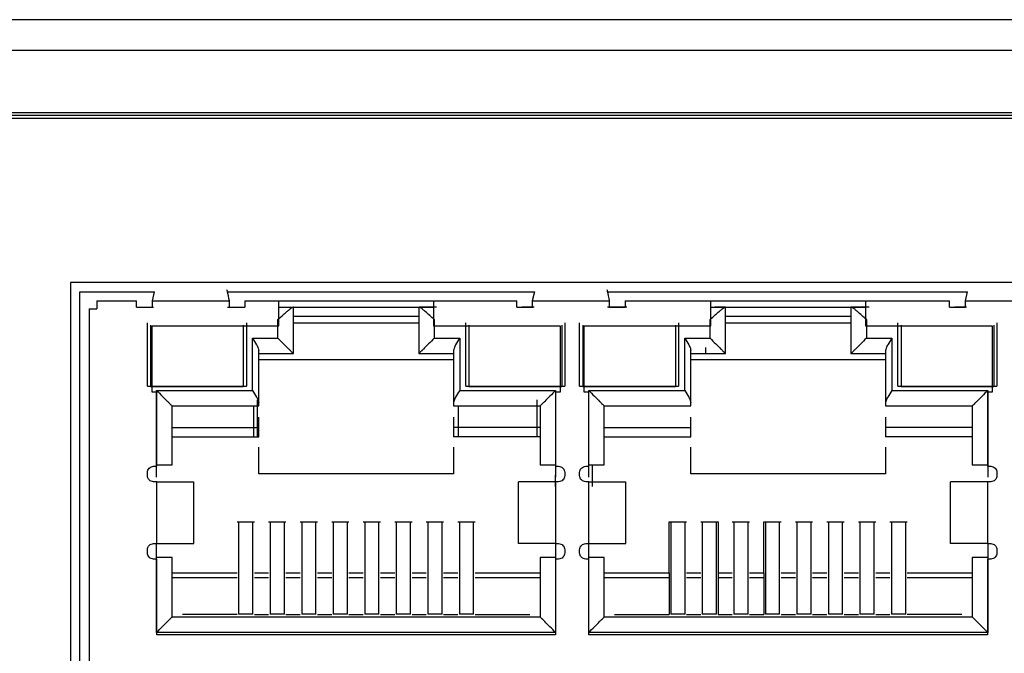
# Model space of a CAD drawing. Units: inches. Extents: x 0 to 22, y 0 to 17.
# Drawn here: x 7.6 to 7.9, y 9.3 to 9.5 of the extents above; entities that cross this region are included whole.
import ezdxf

# ---------------------------------------------------------------- set-up
doc = ezdxf.new("R2010")
doc.units = ezdxf.units.IN
doc.header["$MEASUREMENT"] = 0

msp = doc.modelspace()

# ---------------------------------------------------------------- linework, layer by layer
at = {"color": 7, "linetype": 'Continuous', "lineweight": 25}
for p, q in [((9.85184, 9.45832), (5.50145, 9.45832)), ((9.85184, 9.44848), (5.50145, 9.44848)), ((5.54082, 9.42879), (9.81247, 9.42879)), ((9.81247, 9.42781), (5.54082, 9.42781)), ((9.8105, 9.42683), (5.54279, 9.42683)), ((8.50834, 9.37466), (7.63846, 9.37466)), ((7.63846, 9.37466), (7.63846, 9.11531)), ((7.64141, 9.11826), (7.64141, 9.37171)), ((7.64141, 9.37171), (7.6652, 9.37171)), ((7.66514, 9.37171), (7.66444, 9.36875)), ((7.68829, 9.37171), (7.78626, 9.37171)), ((7.7862, 9.37171), (7.78551, 9.36875)), ((7.80935, 9.37171), (7.92406, 9.37171)), ((7.924, 9.37171), (7.9233, 9.36875)), ((7.64683, 9.36875), (7.64683, 9.36629)), ((7.64683, 9.36875), (7.65952, 9.36875)), ((7.65952, 9.36679), (7.65952, 9.36875)), ((7.66444, 9.36875), (7.66444, 9.36679)), ((7.66444, 9.36875), (7.68905, 9.36875)), ((7.68905, 9.36679), (7.68905, 9.36875)), ((7.69397, 9.36875), (7.69397, 9.36679)), ((7.69397, 9.36875), (7.7048, 9.36875)), ((7.7048, 9.36088), (7.7048, 9.36875)), ((7.7048, 9.36875), (7.75401, 9.36875)), ((7.75401, 9.36875), (7.75401, 9.36088)), ((7.75401, 9.36875), (7.78059, 9.36875)), ((7.78059, 9.36679), (7.78059, 9.36875)), ((7.78551, 9.36875), (7.78551, 9.36679)), ((7.78551, 9.36875), (7.81011, 9.36875)), ((7.81011, 9.36679), (7.81011, 9.36875)), ((7.81503, 9.36875), (7.81503, 9.36679)), ((7.81503, 9.36875), (7.8424, 9.36875)), ((7.8424, 9.36088), (7.8424, 9.36875)), ((7.8424, 9.36875), (7.89161, 9.36875)), ((7.89161, 9.36875), (7.89161, 9.36088)), ((7.89161, 9.36875), (7.91838, 9.36875)), ((7.91838, 9.36679), (7.91838, 9.36875)), ((7.9233, 9.36875), (7.9233, 9.36679)), ((7.9233, 9.36875), (7.94791, 9.36875)), ((7.64436, 9.36629), (7.64436, 9.12318)), ((7.64436, 9.36629), (7.64683, 9.36629)), ((7.65952, 9.36679), (7.66444, 9.36679)), ((7.66114, 9.36679), (7.66487, 9.36679)), ((7.66444, 9.36679), (7.66463, 9.36679)), ((7.68842, 9.36679), (7.69236, 9.36679)), ((7.68886, 9.36679), (7.68905, 9.36679)), ((7.68905, 9.36679), (7.69397, 9.36679)), ((7.7048, 9.36679), (7.75401, 9.36679)), ((7.70602, 9.36679), (7.70932, 9.36679)), ((7.70942, 9.36679), (7.70932, 9.36679)), ((7.70942, 9.35197), (7.70942, 9.36679)), ((7.71273, 9.36679), (7.74608, 9.36679)), ((7.74938, 9.36679), (7.74948, 9.36679)), ((7.74938, 9.36679), (7.74938, 9.35197)), ((7.75499, 9.36679), (7.74948, 9.36679)), ((7.78059, 9.36679), (7.78551, 9.36679)), ((7.7861, 9.36679), (7.7822, 9.36679)), ((7.78551, 9.36679), (7.7857, 9.36679)), ((7.81562, 9.36679), (7.80948, 9.36679)), ((7.80992, 9.36679), (7.81011, 9.36679)), ((7.81011, 9.36679), (7.81503, 9.36679)), ((7.8424, 9.36679), (7.89161, 9.36679)), ((7.84692, 9.36679), (7.84362, 9.36679)), ((7.84702, 9.36679), (7.84692, 9.36679)), ((7.84702, 9.35197), (7.84702, 9.36679)), ((7.85033, 9.36679), (7.88368, 9.36679)), ((7.88708, 9.36679), (7.88698, 9.36679)), ((7.88698, 9.36679), (7.88698, 9.35197)), ((7.89279, 9.36679), (7.88708, 9.36679)), ((7.91838, 9.36679), (7.9233, 9.36679)), ((7.92373, 9.36679), (7.92, 9.36679)), ((7.9233, 9.36679), (7.92349, 9.36679)), ((7.66297, 9.34164), (7.66297, 9.36182)), ((7.69446, 9.36182), (7.69446, 9.34164)), ((7.7045, 9.35689), (7.7045, 9.36285)), ((7.70942, 9.36388), (7.74938, 9.36388)), ((7.70942, 9.36182), (7.74938, 9.36182)), ((7.75431, 9.36285), (7.75431, 9.35689)), ((7.76435, 9.34164), (7.76435, 9.36182)), ((7.79584, 9.36182), (7.79584, 9.34164)), ((7.80057, 9.34164), (7.80057, 9.36182)), ((7.83206, 9.36182), (7.83206, 9.34164)), ((7.8421, 9.35689), (7.8421, 9.36285)), ((7.84702, 9.36388), (7.88698, 9.36388)), ((7.84702, 9.36182), (7.88698, 9.36182)), ((7.8919, 9.36285), (7.8919, 9.35689)), ((7.90194, 9.34164), (7.90194, 9.36182)), ((7.93344, 9.36182), (7.93344, 9.34164)), ((7.66395, 9.36108), (7.66395, 9.34139)), ((7.66444, 9.36088), (7.7048, 9.36088)), ((7.66444, 9.33972), (7.66444, 9.36088)), ((7.69348, 9.36108), (7.69348, 9.34139)), ((7.75401, 9.36088), (7.79436, 9.36088)), ((7.76533, 9.36108), (7.76533, 9.34139)), ((7.79436, 9.36088), (7.79436, 9.33972)), ((7.79486, 9.36108), (7.79486, 9.34139)), ((7.80155, 9.36108), (7.80155, 9.34139)), ((7.80204, 9.36088), (7.8424, 9.36088)), ((7.80204, 9.33972), (7.80204, 9.36088)), ((7.83108, 9.36108), (7.83108, 9.34139)), ((7.89161, 9.36088), (7.93196, 9.36088)), ((7.90293, 9.36108), (7.90293, 9.34139)), ((7.93196, 9.36088), (7.93196, 9.33972)), ((7.93246, 9.36108), (7.93246, 9.34139)), ((7.69643, 9.35689), (7.7045, 9.35689)), ((7.69643, 9.34026), (7.69643, 9.35689)), ((7.75431, 9.35689), (7.76238, 9.35689)), ((7.76238, 9.35689), (7.76238, 9.34026)), ((7.83403, 9.35689), (7.8421, 9.35689)), ((7.83403, 9.34026), (7.83403, 9.35689)), ((7.8919, 9.35689), (7.89997, 9.35689)), ((7.89997, 9.35689), (7.89997, 9.34026)), ((7.6984, 9.33632), (7.6984, 9.35296)), ((7.76041, 9.35296), (7.76041, 9.33632)), ((7.836, 9.33632), (7.836, 9.35296)), ((7.84062, 9.35394), (7.84062, 9.35197)), ((7.89801, 9.35296), (7.89801, 9.33632)), ((7.6984, 9.35197), (7.70942, 9.35197)), ((7.76041, 9.35), (7.6984, 9.35)), ((7.74938, 9.35197), (7.76041, 9.35197)), ((7.836, 9.35197), (7.84702, 9.35197)), ((7.89801, 9.35), (7.836, 9.35)), ((7.88698, 9.35197), (7.89801, 9.35197)), ((7.66297, 9.34164), (7.69446, 9.34164)), ((7.69348, 9.34139), (7.66395, 9.34139)), ((7.66592, 9.33972), (7.66444, 9.33972)), ((7.66587, 9.34026), (7.69643, 9.34026)), ((7.66587, 9.31654), (7.66587, 9.34026)), ((7.66592, 9.3161), (7.66592, 9.33972)), ((7.76238, 9.34026), (7.79294, 9.34026)), ((7.76435, 9.34164), (7.79584, 9.34164)), ((7.79486, 9.34139), (7.76533, 9.34139)), ((7.79289, 9.33972), (7.79289, 9.3161)), ((7.79436, 9.33972), (7.79289, 9.33972)), ((7.79294, 9.34026), (7.79294, 9.31654)), ((7.80057, 9.34164), (7.83206, 9.34164)), ((7.83108, 9.34139), (7.80155, 9.34139)), ((7.80352, 9.33972), (7.80204, 9.33972)), ((7.80347, 9.34026), (7.83403, 9.34026)), ((7.80347, 9.31654), (7.80347, 9.34026)), ((7.80352, 9.3161), (7.80352, 9.33972)), ((7.89997, 9.34026), (7.93054, 9.34026)), ((7.90194, 9.34164), (7.93344, 9.34164)), ((7.93246, 9.34139), (7.90293, 9.34139)), ((7.93049, 9.33972), (7.93049, 9.3161)), ((7.93196, 9.33972), (7.93049, 9.33972)), ((7.93054, 9.34026), (7.93054, 9.31654)), ((7.69786, 9.33726), (7.69786, 9.3255)), ((7.78693, 9.33726), (7.78693, 9.3255)), ((7.67079, 9.31654), (7.67079, 9.33534)), ((7.67079, 9.33534), (7.6984, 9.33534)), ((7.69687, 9.3255), (7.69687, 9.33534)), ((7.76041, 9.33534), (7.78802, 9.33534)), ((7.76193, 9.33534), (7.76193, 9.3255)), ((7.78802, 9.33534), (7.78802, 9.31654)), ((7.80839, 9.33534), (7.836, 9.33534)), ((7.80839, 9.31654), (7.80839, 9.33534)), ((7.89801, 9.33534), (7.92561, 9.33534)), ((7.92561, 9.33534), (7.92561, 9.31654)), ((7.6984, 9.32845), (7.6984, 9.33176)), ((7.76041, 9.33176), (7.76041, 9.32845)), ((7.836, 9.32845), (7.836, 9.33176)), ((7.89801, 9.33176), (7.89801, 9.32845)), ((7.67079, 9.32845), (7.6984, 9.32845)), ((7.78802, 9.32845), (7.76041, 9.32845)), ((7.80839, 9.32845), (7.836, 9.32845)), ((7.92561, 9.32845), (7.89801, 9.32845)), ((7.67079, 9.3255), (7.6984, 9.3255)), ((7.78802, 9.3255), (7.76041, 9.3255)), ((7.80839, 9.3255), (7.836, 9.3255)), ((7.92561, 9.3255), (7.89801, 9.3255)), ((7.6984, 9.31373), (7.6984, 9.32219)), ((7.76041, 9.32219), (7.76041, 9.31373)), ((7.836, 9.31373), (7.836, 9.32219)), ((7.89801, 9.32219), (7.89801, 9.31373)), ((7.66494, 9.3161), (7.66592, 9.3161)), ((7.66587, 9.31265), (7.66587, 9.31654)), ((7.79289, 9.3161), (7.79387, 9.3161)), ((7.79294, 9.31654), (7.79294, 9.31265)), ((7.80253, 9.3161), (7.80352, 9.3161)), ((7.80347, 9.31265), (7.80347, 9.31654)), ((7.80455, 9.31654), (7.80455, 9.3097)), ((7.93049, 9.3161), (7.93147, 9.3161)), ((7.93054, 9.31654), (7.93054, 9.31265)), ((7.66297, 9.31314), (7.66297, 9.31413)), ((7.76041, 9.31373), (7.6984, 9.31373)), ((7.79284, 9.31324), (7.79284, 9.3097)), ((7.79584, 9.31413), (7.79584, 9.31314)), ((7.80057, 9.31314), (7.80057, 9.31413)), ((7.89801, 9.31373), (7.836, 9.31373)), ((7.93344, 9.31413), (7.93344, 9.31314)), ((7.66592, 9.31118), (7.66494, 9.31118)), ((7.66592, 9.29149), (7.66592, 9.31118)), ((7.66592, 9.31118), (7.67773, 9.31118)), ((7.67773, 9.29149), (7.67773, 9.31118)), ((7.78108, 9.29149), (7.78108, 9.31118)), ((7.79289, 9.31118), (7.78108, 9.31118)), ((7.79289, 9.31118), (7.79289, 9.29149)), ((7.79387, 9.31118), (7.79289, 9.31118)), ((7.80352, 9.31118), (7.80253, 9.31118)), ((7.80352, 9.29149), (7.80352, 9.31118)), ((7.80352, 9.31118), (7.81533, 9.31118)), ((7.81533, 9.29149), (7.81533, 9.31118)), ((7.93049, 9.31118), (7.91868, 9.31118)), ((7.91868, 9.29149), (7.91868, 9.31118)), ((7.93049, 9.31118), (7.93049, 9.29149)), ((7.93147, 9.31118), (7.93049, 9.31118)), ((7.69151, 9.29843), (7.69702, 9.29843)), ((7.692, 9.29843), (7.692, 9.26898)), ((7.69653, 9.26898), (7.69653, 9.29843)), ((7.70155, 9.29843), (7.70706, 9.29843)), ((7.70204, 9.29843), (7.70204, 9.26898)), ((7.70657, 9.26898), (7.70657, 9.29843)), ((7.71159, 9.29843), (7.7171, 9.29843)), ((7.71208, 9.29843), (7.71208, 9.26898)), ((7.71661, 9.26898), (7.71661, 9.29843)), ((7.72163, 9.29843), (7.72714, 9.29843)), ((7.72212, 9.29843), (7.72212, 9.26898)), ((7.72665, 9.26898), (7.72665, 9.29843)), ((7.73167, 9.29843), (7.73718, 9.29843)), ((7.73216, 9.29843), (7.73216, 9.26898)), ((7.73669, 9.26898), (7.73669, 9.29843)), ((7.74171, 9.29843), (7.74722, 9.29843)), ((7.7422, 9.29843), (7.7422, 9.26898)), ((7.74673, 9.26898), (7.74673, 9.29843)), ((7.75175, 9.29843), (7.75726, 9.29843)), ((7.75224, 9.29843), (7.75224, 9.26898)), ((7.75677, 9.26898), (7.75677, 9.29843)), ((7.76179, 9.29843), (7.7673, 9.29843)), ((7.76228, 9.29843), (7.76228, 9.26898)), ((7.76681, 9.26898), (7.76681, 9.29843)), ((7.82911, 9.29843), (7.83462, 9.29843)), ((7.82911, 9.28219), (7.82911, 9.29843)), ((7.8296, 9.29843), (7.8296, 9.26898)), ((7.83413, 9.26898), (7.83413, 9.29843)), ((7.83915, 9.29843), (7.84466, 9.29843)), ((7.83964, 9.29843), (7.83964, 9.26898)), ((7.84417, 9.26898), (7.84417, 9.29843)), ((7.84466, 9.29843), (7.84466, 9.28219)), ((7.84919, 9.29843), (7.8547, 9.29843)), ((7.84968, 9.29843), (7.84968, 9.26898)), ((7.85421, 9.26898), (7.85421, 9.29843)), ((7.85923, 9.28219), (7.85923, 9.29843)), ((7.85923, 9.29843), (7.86474, 9.29843)), ((7.85972, 9.29843), (7.85972, 9.26898)), ((7.86425, 9.26898), (7.86425, 9.29843)), ((7.86927, 9.29843), (7.87478, 9.29843)), ((7.86976, 9.29843), (7.86976, 9.26898)), ((7.87429, 9.26898), (7.87429, 9.29843)), ((7.87931, 9.29843), (7.88482, 9.29843)), ((7.8798, 9.29843), (7.8798, 9.26898)), ((7.88433, 9.26898), (7.88433, 9.29843)), ((7.88935, 9.29843), (7.89486, 9.29843)), ((7.88984, 9.29843), (7.88984, 9.26898)), ((7.89436, 9.26898), (7.89436, 9.29843)), ((7.89938, 9.29843), (7.9049, 9.29843)), ((7.89988, 9.29843), (7.89988, 9.26898)), ((7.9044, 9.26898), (7.9044, 9.29843)), ((7.66297, 9.28854), (7.66297, 9.28952)), ((7.66494, 9.29149), (7.66592, 9.29149)), ((7.66587, 9.28701), (7.66587, 9.29149)), ((7.66592, 9.29149), (7.67773, 9.29149)), ((7.79289, 9.29149), (7.78108, 9.29149)), ((7.79289, 9.29149), (7.79387, 9.29149)), ((7.79294, 9.29149), (7.79294, 9.28701)), ((7.79584, 9.28952), (7.79584, 9.28854)), ((7.80057, 9.28854), (7.80057, 9.28952)), ((7.80253, 9.29149), (7.80352, 9.29149)), ((7.80347, 9.28701), (7.80347, 9.29149)), ((7.80352, 9.29149), (7.81533, 9.29149)), ((7.93049, 9.29149), (7.91868, 9.29149)), ((7.93049, 9.29149), (7.93147, 9.29149)), ((7.93054, 9.29149), (7.93054, 9.28701)), ((7.93344, 9.28952), (7.93344, 9.28854)), ((7.66592, 9.28657), (7.66494, 9.28657)), ((7.66587, 9.26319), (7.66587, 9.28701)), ((7.66592, 9.26246), (7.66592, 9.28657)), ((7.67079, 9.26811), (7.67079, 9.28701)), ((7.78802, 9.28701), (7.78802, 9.26811)), ((7.79289, 9.28657), (7.79289, 9.26246)), ((7.79387, 9.28657), (7.79289, 9.28657)), ((7.79294, 9.28701), (7.79294, 9.26319)), ((7.80352, 9.28657), (7.80253, 9.28657)), ((7.80347, 9.26319), (7.80347, 9.28701)), ((7.80352, 9.26246), (7.80352, 9.28657)), ((7.80839, 9.26811), (7.80839, 9.28701)), ((7.92561, 9.28701), (7.92561, 9.26811)), ((7.93049, 9.28657), (7.93049, 9.26246)), ((7.93147, 9.28657), (7.93049, 9.28657)), ((7.93054, 9.28701), (7.93054, 9.26319)), ((7.67079, 9.28219), (7.69151, 9.28219)), ((7.67079, 9.28071), (7.69151, 9.28071)), ((7.69702, 9.28219), (7.70155, 9.28219)), ((7.69702, 9.28071), (7.70155, 9.28071)), ((7.70706, 9.28219), (7.71159, 9.28219)), ((7.70706, 9.28071), (7.71159, 9.28071)), ((7.7171, 9.28219), (7.72163, 9.28219)), ((7.7171, 9.28071), (7.72163, 9.28071)), ((7.72714, 9.28219), (7.73167, 9.28219)), ((7.72714, 9.28071), (7.73167, 9.28071)), ((7.73718, 9.28219), (7.74171, 9.28219)), ((7.73718, 9.28071), (7.74171, 9.28071)), ((7.74722, 9.28219), (7.75175, 9.28219)), ((7.74722, 9.28071), (7.75175, 9.28071)), ((7.75726, 9.28219), (7.76179, 9.28219)), ((7.75726, 9.28071), (7.76179, 9.28071)), ((7.7673, 9.28219), (7.78802, 9.28219)), ((7.7673, 9.28071), (7.78802, 9.28071)), ((7.80839, 9.28219), (7.82911, 9.28219)), ((7.80839, 9.28071), (7.82911, 9.28071)), ((7.82911, 9.28219), (7.82911, 9.28071)), ((7.82911, 9.28071), (7.82911, 9.2689)), ((7.83462, 9.28219), (7.83915, 9.28219)), ((7.83462, 9.28071), (7.83915, 9.28071)), ((7.84466, 9.28219), (7.84919, 9.28219)), ((7.84466, 9.28219), (7.84466, 9.28071)), ((7.84466, 9.28071), (7.84919, 9.28071)), ((7.84466, 9.28071), (7.84466, 9.2689)), ((7.8547, 9.28219), (7.85923, 9.28219)), ((7.8547, 9.28071), (7.85923, 9.28071)), ((7.85923, 9.28219), (7.85923, 9.28071)), ((7.85923, 9.28071), (7.85923, 9.2689)), ((7.86474, 9.28219), (7.86927, 9.28219)), ((7.86474, 9.28071), (7.86927, 9.28071)), ((7.87478, 9.28219), (7.87931, 9.28219)), ((7.87478, 9.28071), (7.87931, 9.28071)), ((7.88482, 9.28219), (7.88935, 9.28219)), ((7.88482, 9.28071), (7.88935, 9.28071)), ((7.89486, 9.28219), (7.89938, 9.28219)), ((7.89486, 9.28071), (7.89938, 9.28071)), ((7.9049, 9.28219), (7.92561, 9.28219)), ((7.9049, 9.28071), (7.92561, 9.28071)), ((7.78802, 9.26811), (7.67079, 9.26811)), ((7.69151, 9.2689), (7.67409, 9.2689)), ((7.69653, 9.26898), (7.692, 9.26898)), ((7.69702, 9.2689), (7.70155, 9.2689)), ((7.70657, 9.26898), (7.70204, 9.26898)), ((7.70706, 9.2689), (7.71159, 9.2689)), ((7.71661, 9.26898), (7.71208, 9.26898)), ((7.7171, 9.2689), (7.72163, 9.2689)), ((7.72665, 9.26898), (7.72212, 9.26898)), ((7.72714, 9.2689), (7.73167, 9.2689)), ((7.73669, 9.26898), (7.73216, 9.26898)), ((7.73718, 9.2689), (7.74171, 9.2689)), ((7.74673, 9.26898), (7.7422, 9.26898)), ((7.74722, 9.2689), (7.75175, 9.2689)), ((7.75677, 9.26898), (7.75224, 9.26898)), ((7.75726, 9.2689), (7.76179, 9.2689)), ((7.76681, 9.26898), (7.76228, 9.26898)), ((7.7673, 9.2689), (7.78472, 9.2689)), ((7.92561, 9.26811), (7.80839, 9.26811)), ((7.81169, 9.2689), (7.82911, 9.2689)), ((7.83413, 9.26898), (7.8296, 9.26898)), ((7.83462, 9.2689), (7.83915, 9.2689)), ((7.84417, 9.26898), (7.83964, 9.26898)), ((7.84466, 9.2689), (7.84919, 9.2689)), ((7.85421, 9.26898), (7.84968, 9.26898)), ((7.8547, 9.2689), (7.85923, 9.2689)), ((7.86425, 9.26898), (7.85972, 9.26898)), ((7.86474, 9.2689), (7.86927, 9.2689)), ((7.87429, 9.26898), (7.86976, 9.26898)), ((7.87478, 9.2689), (7.87931, 9.2689)), ((7.88433, 9.26898), (7.8798, 9.26898)), ((7.88482, 9.2689), (7.88935, 9.2689)), ((7.89436, 9.26898), (7.88984, 9.26898)), ((7.89486, 9.2689), (7.89938, 9.2689)), ((7.9044, 9.26898), (7.89988, 9.26898)), ((7.92232, 9.2689), (7.9049, 9.2689)), ((7.79294, 9.26319), (7.66587, 9.26319)), ((7.79289, 9.26246), (7.66592, 9.26246)), ((7.93054, 9.26319), (7.80347, 9.26319)), ((7.93049, 9.26246), (7.80352, 9.26246))]:
    msp.add_line(p, q, dxfattribs=at)
for points, knots in [([(7.68905, 9.36875), (7.68884, 9.36984), (7.68859, 9.37116), (7.68833, 9.37213), (7.68828, 9.37231)], [0, 0, 0, 0, 0.818956, 1, 1, 1, 1]), ([(7.81011, 9.36875), (7.80991, 9.36984), (7.80966, 9.37116), (7.80939, 9.37213), (7.80934, 9.37231)], [0, 0, 0, 0, 0.818956, 1, 1, 1, 1]), ([(7.7045, 9.36285), (7.70509, 9.36338), (7.70607, 9.36427), (7.70729, 9.36531), (7.7081, 9.366), (7.70867, 9.36645), (7.7091, 9.36673), (7.70925, 9.36677), (7.70932, 9.36679)], [0, 0, 0, 0, 0.295748, 0.499412, 0.643998, 0.774305, 0.892153, 1, 1, 1, 1]), ([(7.75431, 9.36285), (7.75381, 9.36329), (7.75283, 9.36417), (7.7516, 9.36525), (7.75071, 9.366), (7.75013, 9.36644), (7.7497, 9.36673), (7.74956, 9.36677), (7.74948, 9.36679)], [0, 0, 0, 0, 0.249363, 0.498546, 0.644811, 0.77541, 0.892718, 1, 1, 1, 1]), ([(7.8421, 9.36285), (7.84268, 9.36338), (7.84367, 9.36427), (7.84489, 9.36531), (7.8457, 9.366), (7.84627, 9.36645), (7.8467, 9.36673), (7.84685, 9.36677), (7.84692, 9.36679)], [0, 0, 0, 0, 0.295748, 0.499412, 0.643998, 0.774305, 0.892153, 1, 1, 1, 1]), ([(7.8919, 9.36285), (7.89141, 9.36329), (7.89042, 9.36417), (7.8892, 9.36525), (7.8883, 9.366), (7.88772, 9.36644), (7.8873, 9.36673), (7.88715, 9.36677), (7.88708, 9.36679)], [0, 0, 0, 0, 0.249363, 0.498546, 0.644811, 0.77541, 0.892718, 1, 1, 1, 1]), ([(7.69643, 9.35689), (7.69688, 9.35619), (7.69757, 9.35509), (7.69827, 9.35375), (7.69836, 9.3532), (7.6984, 9.35296)], [0, 0, 0, 0, 0.498804, 0.776529, 1, 1, 1, 1]), ([(7.70942, 9.35197), (7.70941, 9.35199), (7.70937, 9.35203), (7.70908, 9.35231), (7.70862, 9.35278), (7.70774, 9.35366), (7.70634, 9.35506), (7.70511, 9.35628), (7.7045, 9.35689)], [0, 0, 0, 0, 0.099227, 0.204821, 0.319755, 0.446344, 0.724051, 1, 1, 1, 1]), ([(7.75431, 9.35689), (7.7537, 9.35628), (7.75247, 9.35506), (7.75107, 9.35366), (7.75019, 9.35278), (7.74973, 9.35231), (7.74944, 9.35203), (7.7494, 9.35199), (7.74938, 9.35197)], [0, 0, 0, 0, 0.275948, 0.553655, 0.680235, 0.795165, 0.900762, 1, 1, 1, 1]), ([(7.76238, 9.35689), (7.76193, 9.35619), (7.76124, 9.35509), (7.76054, 9.35375), (7.76045, 9.3532), (7.76041, 9.35296)], [0, 0, 0, 0, 0.499011, 0.775615, 1, 1, 1, 1]), ([(7.83403, 9.35689), (7.83448, 9.35619), (7.83517, 9.35509), (7.83587, 9.35375), (7.83596, 9.3532), (7.836, 9.35296)], [0, 0, 0, 0, 0.498804, 0.776529, 1, 1, 1, 1]), ([(7.8421, 9.35689), (7.84271, 9.35628), (7.84394, 9.35506), (7.84534, 9.35365), (7.84622, 9.35278), (7.84668, 9.35232), (7.84697, 9.35203), (7.847, 9.35199), (7.84702, 9.35197)], [0, 0, 0, 0, 0.275948, 0.553655, 0.680235, 0.795165, 0.900762, 1, 1, 1, 1]), ([(7.8919, 9.35689), (7.89129, 9.35628), (7.89007, 9.35506), (7.88866, 9.35366), (7.88779, 9.35278), (7.88733, 9.35231), (7.88704, 9.35203), (7.887, 9.35199), (7.88698, 9.35197)], [0, 0, 0, 0, 0.275948, 0.553655, 0.680235, 0.795165, 0.900762, 1, 1, 1, 1]), ([(7.89997, 9.35689), (7.89953, 9.35619), (7.89884, 9.35509), (7.89814, 9.35375), (7.89805, 9.3532), (7.89801, 9.35296)], [0, 0, 0, 0, 0.498792, 0.775529, 1, 1, 1, 1]), ([(7.66587, 9.34026), (7.66648, 9.33965), (7.66771, 9.33842), (7.66911, 9.33702), (7.66999, 9.33614), (7.67044, 9.33568), (7.67074, 9.33539), (7.67077, 9.33536), (7.67079, 9.33534)], [0, 0, 0, 0, 0.275948, 0.5536548, 0.6802349, 0.795165, 0.9007623, 1, 1, 1, 1]), ([(7.69643, 9.34026), (7.69688, 9.33955), (7.69757, 9.33845), (7.69827, 9.33712), (7.69836, 9.33657), (7.6984, 9.33632)], [0, 0, 0, 0, 0.498857, 0.775554, 1, 1, 1, 1]), ([(7.76238, 9.34026), (7.76193, 9.33955), (7.76124, 9.33845), (7.76054, 9.33712), (7.76045, 9.33657), (7.76041, 9.33632)], [0, 0, 0, 0, 0.498869, 0.776554, 1, 1, 1, 1]), ([(7.79294, 9.34026), (7.79233, 9.33965), (7.7911, 9.33842), (7.7897, 9.33702), (7.78882, 9.33615), (7.78836, 9.33569), (7.78807, 9.3354), (7.78803, 9.33536), (7.78802, 9.33534)], [0, 0, 0, 0, 0.275948, 0.5536548, 0.6802349, 0.795165, 0.9007623, 1, 1, 1, 1]), ([(7.80347, 9.34026), (7.80408, 9.33965), (7.8053, 9.33842), (7.80671, 9.33702), (7.80758, 9.33614), (7.80804, 9.33568), (7.80833, 9.33539), (7.80837, 9.33536), (7.80839, 9.33534)], [0, 0, 0, 0, 0.275948, 0.553655, 0.680235, 0.795165, 0.900762, 1, 1, 1, 1]), ([(7.83403, 9.34026), (7.83448, 9.33955), (7.83517, 9.33845), (7.83587, 9.33712), (7.83596, 9.33657), (7.836, 9.33632)], [0, 0, 0, 0, 0.498792, 0.775529, 1, 1, 1, 1]), ([(7.89997, 9.34026), (7.89953, 9.33955), (7.89883, 9.33845), (7.89814, 9.33712), (7.89805, 9.33657), (7.89801, 9.33632)], [0, 0, 0, 0, 0.498804, 0.776529, 1, 1, 1, 1]), ([(7.93054, 9.34026), (7.92993, 9.33965), (7.9287, 9.33842), (7.9273, 9.33702), (7.92642, 9.33615), (7.92596, 9.33569), (7.92567, 9.3354), (7.92563, 9.33536), (7.92561, 9.33534)], [0, 0, 0, 0, 0.275948, 0.553655, 0.680235, 0.795165, 0.900762, 1, 1, 1, 1]), ([(7.66587, 9.26319), (7.66648, 9.2638), (7.66771, 9.26503), (7.66911, 9.26643), (7.66999, 9.26731), (7.67045, 9.26777), (7.67074, 9.26806), (7.67077, 9.2681), (7.67079, 9.26811)], [0, 0, 0, 0, 0.275948, 0.553655, 0.680235, 0.795165, 0.900762, 1, 1, 1, 1]), ([(7.79294, 9.26319), (7.79233, 9.2638), (7.7911, 9.26503), (7.7897, 9.26643), (7.78882, 9.26731), (7.78836, 9.26777), (7.78807, 9.26806), (7.78803, 9.2681), (7.78802, 9.26811)], [0, 0, 0, 0, 0.275948, 0.5536548, 0.6802349, 0.795165, 0.9007623, 1, 1, 1, 1]), ([(7.80347, 9.26319), (7.80408, 9.2638), (7.80531, 9.26503), (7.80671, 9.26643), (7.80759, 9.26731), (7.80805, 9.26777), (7.80834, 9.26806), (7.80837, 9.2681), (7.80839, 9.26811)], [0, 0, 0, 0, 0.275948, 0.553655, 0.680235, 0.795165, 0.900762, 1, 1, 1, 1]), ([(7.93054, 9.26319), (7.92993, 9.2638), (7.9287, 9.26503), (7.9273, 9.26643), (7.92642, 9.26731), (7.92596, 9.26777), (7.92567, 9.26806), (7.92563, 9.2681), (7.92561, 9.26811)], [0, 0, 0, 0, 0.275948, 0.5536548, 0.6802349, 0.795165, 0.9007623, 1, 1, 1, 1])]:
    msp.add_open_spline(points, degree=3, knots=knots, dxfattribs=at)
for points in [[(7.6984, 9.33534), (7.6984, 9.33538), (7.6984, 9.33547), (7.6984, 9.33604), (7.6984, 9.33632)], [(7.76041, 9.33632), (7.76041, 9.33604), (7.76041, 9.33547), (7.76041, 9.33538), (7.76041, 9.33534)], [(7.836, 9.33534), (7.836, 9.33538), (7.836, 9.33547), (7.836, 9.33604), (7.836, 9.33632)], [(7.89801, 9.33632), (7.89801, 9.33604), (7.89801, 9.33547), (7.89801, 9.33538), (7.89801, 9.33534)], [(7.6984, 9.3255), (7.6984, 9.32554), (7.6984, 9.32563), (7.6984, 9.32631), (7.6984, 9.32729), (7.6984, 9.32806), (7.6984, 9.32845)], [(7.76041, 9.32845), (7.76041, 9.32806), (7.76041, 9.32729), (7.76041, 9.32631), (7.76041, 9.32563), (7.76041, 9.32554), (7.76041, 9.3255)], [(7.836, 9.3255), (7.836, 9.32554), (7.836, 9.32563), (7.836, 9.32631), (7.836, 9.32729), (7.836, 9.32806), (7.836, 9.32845)], [(7.89801, 9.32845), (7.89801, 9.32806), (7.89801, 9.32729), (7.89801, 9.32631), (7.89801, 9.32563), (7.89801, 9.32554), (7.89801, 9.3255)], [(7.66297, 9.31413), (7.663, 9.31439), (7.66306, 9.3149), (7.66351, 9.31555), (7.66416, 9.31601), (7.66468, 9.31607), (7.66494, 9.3161)], [(7.66587, 9.31654), (7.66652, 9.31654), (7.66781, 9.31654), (7.66943, 9.31654), (7.67057, 9.31654), (7.67072, 9.31654), (7.67079, 9.31654)], [(7.78802, 9.31654), (7.78809, 9.31654), (7.78824, 9.31654), (7.78938, 9.31654), (7.791, 9.31654), (7.79229, 9.31654), (7.79294, 9.31654)], [(7.79387, 9.3161), (7.79413, 9.31607), (7.79465, 9.31601), (7.7953, 9.31555), (7.79575, 9.3149), (7.79581, 9.31439), (7.79584, 9.31413)], [(7.80057, 9.31413), (7.8006, 9.31439), (7.80065, 9.3149), (7.80111, 9.31555), (7.80176, 9.31601), (7.80228, 9.31607), (7.80253, 9.3161)], [(7.80347, 9.31654), (7.80411, 9.31654), (7.8054, 9.31654), (7.80703, 9.31654), (7.80817, 9.31654), (7.80832, 9.31654), (7.80839, 9.31654)], [(7.92561, 9.31654), (7.92569, 9.31654), (7.92584, 9.31654), (7.92697, 9.31654), (7.9286, 9.31654), (7.92989, 9.31654), (7.93054, 9.31654)], [(7.93147, 9.3161), (7.93173, 9.31607), (7.93224, 9.31601), (7.9329, 9.31555), (7.93335, 9.3149), (7.93341, 9.31439), (7.93344, 9.31413)], [(7.66494, 9.31118), (7.66468, 9.31121), (7.66416, 9.31126), (7.66351, 9.31172), (7.66306, 9.31237), (7.663, 9.31289), (7.66297, 9.31314)], [(7.79584, 9.31314), (7.79581, 9.31289), (7.79575, 9.31237), (7.7953, 9.31172), (7.79465, 9.31126), (7.79413, 9.31121), (7.79387, 9.31118)], [(7.80253, 9.31118), (7.80228, 9.31121), (7.80176, 9.31126), (7.80111, 9.31172), (7.80065, 9.31237), (7.8006, 9.31289), (7.80057, 9.31314)], [(7.93344, 9.31314), (7.93341, 9.31289), (7.93335, 9.31237), (7.9329, 9.31172), (7.93224, 9.31126), (7.93173, 9.31121), (7.93147, 9.31118)], [(7.66297, 9.28952), (7.663, 9.28978), (7.66306, 9.2903), (7.66351, 9.29095), (7.66416, 9.2914), (7.66468, 9.29146), (7.66494, 9.29149)], [(7.79387, 9.29149), (7.79413, 9.29146), (7.79465, 9.2914), (7.7953, 9.29095), (7.79575, 9.2903), (7.79581, 9.28978), (7.79584, 9.28952)], [(7.80057, 9.28952), (7.8006, 9.28978), (7.80065, 9.2903), (7.80111, 9.29095), (7.80176, 9.2914), (7.80228, 9.29146), (7.80253, 9.29149)], [(7.93147, 9.29149), (7.93173, 9.29146), (7.93224, 9.2914), (7.9329, 9.29095), (7.93335, 9.2903), (7.93341, 9.28978), (7.93344, 9.28952)], [(7.66494, 9.28657), (7.66468, 9.2866), (7.66416, 9.28666), (7.66351, 9.28711), (7.66306, 9.28776), (7.663, 9.28828), (7.66297, 9.28854)], [(7.67079, 9.28701), (7.67072, 9.28701), (7.67057, 9.28701), (7.66943, 9.28701), (7.66781, 9.28701), (7.66652, 9.28701), (7.66587, 9.28701)], [(7.79294, 9.28701), (7.79229, 9.28701), (7.791, 9.28701), (7.78938, 9.28701), (7.78824, 9.28701), (7.78809, 9.28701), (7.78802, 9.28701)], [(7.79584, 9.28854), (7.79581, 9.28828), (7.79575, 9.28776), (7.7953, 9.28711), (7.79465, 9.28666), (7.79413, 9.2866), (7.79387, 9.28657)], [(7.80253, 9.28657), (7.80228, 9.2866), (7.80176, 9.28666), (7.80111, 9.28711), (7.80065, 9.28776), (7.8006, 9.28828), (7.80057, 9.28854)], [(7.80839, 9.28701), (7.80832, 9.28701), (7.80817, 9.28701), (7.80703, 9.28701), (7.8054, 9.28701), (7.80411, 9.28701), (7.80347, 9.28701)], [(7.93054, 9.28701), (7.92989, 9.28701), (7.9286, 9.28701), (7.92697, 9.28701), (7.92584, 9.28701), (7.92569, 9.28701), (7.92561, 9.28701)], [(7.93344, 9.28854), (7.93341, 9.28828), (7.93335, 9.28776), (7.9329, 9.28711), (7.93224, 9.28666), (7.93173, 9.2866), (7.93147, 9.28657)]]:
    msp.add_open_spline(points, degree=3, dxfattribs=at)

doc.saveas('drawing.dxf')
